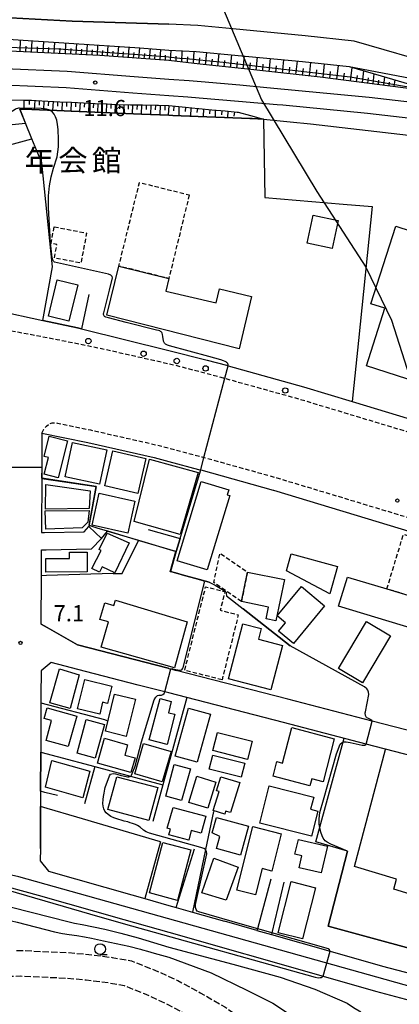
# Model space of a CAD drawing. Extents: x -22000 to -20000, y 96000 to 97500.
# Drawn here: x -20255 to -20167, y 96140 to 96369 of the extents above; entities that cross this region are included whole.
import ezdxf
from ezdxf.enums import TextEntityAlignment as Align

# ---------------------------------------------------------------- set-up
doc = ezdxf.new("R2010")
doc.units = 0
for name, pattern in [('210600', [2, 1.5, -0.5]), ('221300', [1.5, 1, -0.5]), ('300300', [1.5, 1, -0.5])]:
    doc.linetypes.add(name, pattern=pattern)
for name, color, linetype in [('1104000', 7, 'Continuous'), ('2101000', 7, 'Continuous'), ('2101001', 7, 'Continuous'), ('2106000', 3, '210600'), ('2213000', 7, '221300'), ('2238000', 3, 'Continuous'), ('2301000', 7, 'Continuous'), ('3001000', 4, 'Continuous'), ('3002000', 5, 'Continuous'), ('3003000', 7, '300300'), ('6101110', 6, 'Continuous'), ('6101120', 6, 'Continuous'), ('6101990', 6, 'Continuous'), ('6110000', 1, '611000'), ('6130000', 3, '613000'), ('6140000', 3, '614000'), ('6331000', 3, 'Continuous'), ('7101000', 2, 'Continuous'), ('7101001', 8, 'Continuous'), ('7102000', 6, 'Continuous'), ('7102001', 8, 'Continuous'), ('7311000', 1, 'Continuous'), ('7312000', 1, 'Continuous'), ('8131000', 7, 'Continuous')]:
    doc.layers.add(name, color=color, linetype=linetype)
doc.styles.add('PlotAnnotation', font='MS Gothic.ttf')
doc.linetypes.add('611000', pattern='A,1,[3,dmdr.shx,S=0.2,R=0,X=0,Y=0],1', length=2)
doc.linetypes.add('613000', pattern='A,1,-0.75,[1,dmdr.shx,S=0.15,R=0,X=0,Y=0],-0.75,1', length=3.5)
doc.linetypes.add('614000', pattern='A,1.5,[2,dmdr.shx,S=0.3,R=0,X=0,Y=-0.3],1.5', length=3)

# ---------------------------------------------------------------- blocks, each defined once
blk = doc.blocks.new('223800')
at = {"layer": '2238000'}
blk.add_circle((0, 0), 0.25, dxfattribs=at)
blk = doc.blocks.new('633100')
at = {"layer": '6331000'}
blk.add_lwpolyline([(0, -0.5), (0.67, -0.5)], dxfattribs=at)
blk.add_circle((0, 0), 0.5, dxfattribs=at)
blk = doc.blocks.new('731100')
at = {"layer": '7311000'}
blk.add_circle((0, 0), 0.15, dxfattribs=at)
blk = doc.blocks.new('731200')
at = {"layer": '7312000'}
blk.add_circle((0, 0), 0.15, dxfattribs=at)

msp = doc.modelspace()

# ---------------------------------------------------------------- linework, layer by layer
at = {"layer": '1104000', "flags": 128}
msp.add_lwpolyline([(-20209.57, 96374.84), (-20199.17, 96350), (-20186.33, 96328.68), (-20174.97, 96311.11), (-20169.06, 96298.83), (-20164.9, 96285.8), (-20162.46, 96276.79), (-20161.72, 96275.01), (-20157, 96273.6), (-20153.11, 96272.47), (-20138.27, 96268.17), (-20134.61, 96267.11), (-20130.62, 96265.94), (-20127.02, 96264.88), (-20131, 96240.11), (-20141.02, 96193.29), (-20150.37, 96148.63), (-20152.03, 96140.7), (-20255.45, 96169.75), (-20331, 96186.61), (-20342.73, 96187.8), (-20352.45, 96187.5), (-20410.15, 96179.15)], dxfattribs=at)
at = {"layer": '2101000', "flags": 128}
for points in [[(-20288.79, 96365.14), (-20276.82, 96364.6), (-20260.4, 96364.2), (-20227.41, 96362.06), (-20220.66, 96361.47)], [(-20220.66, 96361.47), (-20214.35, 96361.21), (-20202.11, 96360.05), (-20189.65, 96358.86), (-20178.87, 96357.66)], [(-20178.87, 96357.66), (-20158.13, 96353.74), (-20107.36, 96348.1), (-20078.99, 96345.04), (-20058.29, 96342.77), (-20035.69, 96341.08), (-20025.46, 96340.01), (-20008.74, 96339.3), (-20000, 96339.17)], [(-20220.66, 96291.78), (-20211.75, 96289.57), (-20207.25, 96288.38), (-20206.88, 96288.28), (-20189.43, 96283.4), (-20189.4, 96283.39), (-20178.15, 96279.99), (-20157, 96273.6), (-20153.11, 96272.47), (-20143.24, 96269.61), (-20138.27, 96268.17), (-20136.33, 96267.61), (-20134.61, 96267.11), (-20134.6, 96268.46), (-20134.27, 96308.62), (-20134.26, 96309.79), (-20134.1, 96330.08), (-20134.03, 96338.78)], [(-20311.43, 96307.21), (-20306.62, 96306.9), (-20292.33, 96305.6), (-20287.31, 96304.95), (-20274.57, 96303.29), (-20269.36, 96302.48), (-20267.48, 96302.19), (-20262.07, 96301.35), (-20260.54, 96301.11), (-20249.83, 96298.75), (-20241.83, 96297.05), (-20240.9, 96296.81), (-20220.66, 96291.78)], [(-20250.08, 96272.67), (-20250.11, 96264.64), (-20250.12, 96262.13), (-20250.16, 96250.7), (-20250.17, 96249.56), (-20249.45, 96249.58), (-20240.32, 96249.79), (-20239.2, 96250.98)], [(-20250.08, 96272.67), (-20239.43, 96270.45), (-20224.07, 96266.97), (-20220.66, 96266.07)], [(-20220.66, 96266.07), (-20213.8, 96264.25), (-20213.27, 96264.1), (-20196.43, 96259.41), (-20196.41, 96259.4), (-20164.24, 96249.67), (-20150.17, 96245.72), (-20135.26, 96241.53), (-20134.97, 96241.46), (-20133.54, 96241.11), (-20142.62, 96201.35), (-20142.81, 96200.51), (-20142.97, 96199.59), (-20143.24, 96198), (-20173.5, 96205.84), (-20193.07, 96210.91), (-20218.92, 96217.6)], [(-20220.66, 96218.06), (-20220.8, 96218.1), (-20241.82, 96223.54), (-20248.86, 96227.57), (-20250.25, 96228.37), (-20250.2, 96239.56), (-20250.18, 96245.56), (-20249.1, 96245.59), (-20238.56, 96245.83), (-20236.29, 96248.24)], [(-20220.66, 96212.37), (-20221.61, 96212.62), (-20227.77, 96214.22), (-20240.01, 96217.39), (-20247.97, 96219.45), (-20250.29, 96217.54), (-20250.31, 96211.72), (-20250.31, 96210.65), (-20250.31, 96210.07), (-20250.36, 96198.66)], [(-20220.66, 96218.06), (-20220.2, 96217.94), (-20218.92, 96217.6)], [(-20200.22, 96157.27), (-20196.89, 96156.32), (-20183.25, 96152.44), (-20171.12, 96148.98), (-20164.31, 96147.2), (-20155.91, 96145.14), (-20154.58, 96146.56), (-20153.5, 96148.67), (-20153.05, 96149.95), (-20152.83, 96150.57), (-20151.05, 96158.11), (-20148.99, 96166.85), (-20148.47, 96169.03), (-20144.28, 96189.46), (-20144.44, 96190.51), (-20144.93, 96191.61), (-20145.76, 96192.57), (-20146.88, 96193.26), (-20174.88, 96200.52), (-20194.11, 96205.5), (-20216.48, 96211.29), (-20220.66, 96212.37)], [(-20250.39, 96189.56), (-20250.4, 96186.05)], [(-20311.71, 96180.04), (-20309.53, 96179.61), (-20308.74, 96179.46), (-20303.22, 96178.37), (-20299.63, 96177.66), (-20297.28, 96177.16), (-20290.85, 96175.78), (-20290.27, 96175.65), (-20285.97, 96174.73), (-20285.02, 96174.53), (-20280.4, 96173.54), (-20280.21, 96173.5), (-20274.49, 96171.93), (-20271.67, 96171.15), (-20268.76, 96170.35), (-20263.69, 96168.95), (-20263.44, 96168.88), (-20261.18, 96168.27), (-20250.94, 96165.48), (-20231.08, 96159.82), (-20220.66, 96156.85)], [(-20250.44, 96176.29), (-20250.45, 96173.41), (-20248.59, 96171.05)], [(-20218.94, 96162.6), (-20215.2, 96161.54), (-20207.72, 96159.4)], [(-20220.66, 96156.85), (-20184.9, 96146.67), (-20172.76, 96143.21), (-20165.79, 96141.38), (-20163.14, 96140.74)]]:
    msp.add_lwpolyline(points, dxfattribs=at)
at = {"layer": '2101001', "flags": 128}
for points in [[(-20266, 96369.43), (-20243.08, 96368.24), (-20220.66, 96367.48)], [(-20000, 96343.17), (-20008.62, 96343.3), (-20025.17, 96344), (-20035.33, 96345.06), (-20057.92, 96346.75), (-20078.56, 96349.02), (-20106.92, 96352.08), (-20157.35, 96357.68), (-20177.7, 96363.57), (-20189.04, 96364.83), (-20205.8, 96366.42), (-20213.95, 96367.2), (-20220.66, 96367.48)], [(-20239.2, 96250.98), (-20236.29, 96248.24)], [(-20250.36, 96198.66), (-20250.39, 96189.56)], [(-20250.4, 96186.05), (-20250.43, 96178.71), (-20250.44, 96176.29)], [(-20248.59, 96171.05), (-20229.21, 96165.52), (-20226.21, 96164.67), (-20220.66, 96163.09)], [(-20220.66, 96163.09), (-20218.94, 96162.6)], [(-20200.22, 96157.27), (-20207.72, 96159.4)]]:
    msp.add_lwpolyline(points, dxfattribs=at)
at = {"layer": '2106000', "flags": 128}
for points in [[(-20255.94, 96152.63), (-20255.03, 96152.66), (-20249.97, 96152.41), (-20243.98, 96152.15), (-20239.19, 96151.72), (-20233.76, 96151.02), (-20229.31, 96150.23), (-20223.93, 96148.08), (-20220.66, 96146.6), (-20218.54, 96145.64), (-20213.37, 96142.85), (-20207.71, 96139.55), (-20196.29, 96132.03), (-20189.82, 96126.27), (-20184.52, 96121.79), (-20180.77, 96118.01), (-20176.54, 96113.11), (-20173.3, 96108.9), (-20169.51, 96103.62), (-20165.76, 96098.1), (-20163.69, 96094.42), (-20162.69, 96092.2)], [(-20206.22, 96045.47), (-20203.76, 96096.75), (-20203.05, 96111.73), (-20202.77, 96117.53), (-20202.23, 96128.76), (-20210.87, 96134.45), (-20216.31, 96137.61), (-20220.66, 96139.97), (-20221.21, 96140.26), (-20226.28, 96142.56), (-20230.97, 96144.43), (-20234.67, 96145.09), (-20239.84, 96145.75), (-20244.38, 96146.16), (-20250.25, 96146.42), (-20255.1, 96146.65), (-20268.06, 96146.32), (-20270.07, 96146.23), (-20272.53, 96146.13), (-20280, 96145.52), (-20285.26, 96144.68), (-20291.13, 96142.82), (-20296.9, 96140.82), (-20302.54, 96138.63), (-20308.2, 96136.89), (-20310.71, 96135.89), (-20311.68, 96135.51), (-20316.21, 96132.99), (-20320.79, 96128.72), (-20324.26, 96124.39), (-20326.65, 96119.23), (-20328.29, 96112.66), (-20328.4, 96111.98), (-20329.03, 96108.05), (-20329.48, 96105.29), (-20330.09, 96095.51), (-20330.24, 96088.6), (-20331.25, 96067.6), (-20331.26, 96067.19), (-20331.52, 96059.61), (-20331.31, 96053.57)]]:
    msp.add_lwpolyline(points, dxfattribs=at)
at = {"layer": '2213000', "flags": 128}
for points in [[(-20402.41, 96304.87), (-20402.04, 96303.92), (-20401.6, 96303.25), (-20401, 96302.75), (-20400.29, 96302.49), (-20399.41, 96302.3), (-20398.66, 96302.27), (-20397.96, 96302.24), (-20383.32, 96303.52), (-20374.57, 96304.13), (-20365.3, 96304.53), (-20355.2, 96304.68), (-20344.97, 96304.66), (-20335.73, 96304.36), (-20331.17, 96304.11), (-20326.88, 96303.87), (-20315.87, 96303.19), (-20306.37, 96302.55), (-20298.41, 96301.9), (-20293.43, 96301.43), (-20285.78, 96300.48), (-20274.97, 96299.04), (-20269.89, 96298.32), (-20268.12, 96298.07), (-20264.14, 96297.5), (-20255.33, 96296.05), (-20246.54, 96294.4), (-20234.76, 96291.95), (-20220.66, 96288.75), (-20218.82, 96288.33), (-20208.03, 96285.48), (-20207.65, 96285.37), (-20190.27, 96280.52), (-20190.24, 96280.51), (-20157.87, 96270.73), (-20154.3, 96269.69), (-20144.08, 96266.73), (-20138.43, 96265.1), (-20137.35, 96264.89), (-20136.29, 96265.05), (-20135.42, 96265.59), (-20134.95, 96266.11), (-20134.61, 96267.11)], [(-20250.08, 96272.67), (-20249.64, 96273.53), (-20249.04, 96274.25), (-20248.36, 96274.81), (-20247.68, 96275.01), (-20246.92, 96275.04), (-20246.43, 96274.97), (-20238.8, 96273.38), (-20223.35, 96269.88), (-20220.66, 96269.17), (-20213.02, 96267.15), (-20212.51, 96267.01), (-20195.58, 96262.28), (-20163.37, 96252.54), (-20149.33, 96248.6), (-20135.7, 96244.77), (-20134.38, 96244.16), (-20133.78, 96243.18), (-20133.57, 96242.08), (-20133.54, 96241.11)]]:
    msp.add_lwpolyline(points, dxfattribs=at)
at = {"layer": '2301000', "flags": 128}
for points in [[(-20417.74, 96349.55), (-20407.22, 96351), (-20395.25, 96352.27), (-20383.2, 96353.55), (-20377.83, 96354.05), (-20368.98, 96354.87), (-20359.87, 96355.61), (-20349.52, 96356.41), (-20337.25, 96357.18), (-20326.38, 96357.42), (-20313.86, 96357.67), (-20304.29, 96357.97), (-20294.62, 96357.86), (-20285.17, 96357.74), (-20272.32, 96357.37), (-20258.7, 96357.21), (-20244.19, 96356.6), (-20228.69, 96355.35), (-20220.66, 96354.79)], [(-20416.32, 96345.9), (-20406.76, 96347.22), (-20394.85, 96348.5), (-20382.82, 96349.77), (-20377.63, 96350.25), (-20368.65, 96351.08), (-20359.56, 96351.83), (-20349.26, 96352.62), (-20337.09, 96353.38), (-20326.3, 96353.62), (-20313.77, 96353.87), (-20304.25, 96354.17), (-20294.67, 96354.06), (-20285.25, 96353.94), (-20272.4, 96353.57), (-20258.8, 96353.41), (-20244.43, 96352.81), (-20228.98, 96351.56), (-20220.66, 96350.98)], [(-20220.66, 96354.79), (-20215.93, 96354.45), (-20213.14, 96354.21), (-20204.18, 96353.45), (-20197.94, 96352.85), (-20174.2, 96350.59), (-20135.35, 96346.09), (-20123.88, 96344.84), (-20107.16, 96343.01), (-20105.21, 96342.81), (-20082.27, 96340.36), (-20060.32, 96338.24), (-20043.26, 96337.14), (-20026.64, 96335.96), (-20014.73, 96335.37), (-20000, 96335)], [(-20220.66, 96350.98), (-20216.22, 96350.66), (-20213.6, 96350.44), (-20204.5, 96349.66), (-20195.54, 96348.89), (-20194.21, 96348.78), (-20174.59, 96346.91), (-20135.76, 96342.41), (-20124.29, 96341.16), (-20107.55, 96339.33), (-20105.14, 96339.08), (-20082.65, 96336.67), (-20060.61, 96334.55), (-20043.51, 96333.45), (-20026.86, 96332.27), (-20014.87, 96331.67), (-20000, 96331.3)]]:
    msp.add_lwpolyline(points, dxfattribs=at)
at = {"layer": '3001000', "flags": 128}
for points in [[(-20181.39, 96321.97), (-20182.77, 96315.45), (-20188.56, 96316.69), (-20187.17, 96323.2), (-20181.39, 96321.97)], [(-20220.66, 96308.52), (-20221.37, 96305.59), (-20209.65, 96302.87), (-20208.89, 96306.1), (-20201.51, 96304.36), (-20204.37, 96292.24), (-20235.02, 96299.98), (-20232.22, 96311.39), (-20220.66, 96308.52)], [(-20241.78, 96307.06), (-20243.81, 96298.61), (-20248.59, 96299.76), (-20246.56, 96308.21), (-20241.78, 96307.06)], [(-20213.89, 96263.52), (-20218.03, 96249.1), (-20228.67, 96252.18), (-20225.15, 96266.6), (-20213.89, 96263.52)], [(-20218.69, 96243.04), (-20213.14, 96261.43), (-20206.78, 96259.51), (-20207.13, 96258.36), (-20206.54, 96258.18), (-20211.74, 96240.94), (-20218.69, 96243.04)], [(-20239.1, 96255.18), (-20249.28, 96255.04), (-20249.15, 96260.76), (-20238.88, 96259.26), (-20239.1, 96255.18)], [(-20238.44, 96251.32), (-20236.81, 96258.71), (-20228.53, 96256.88), (-20230.18, 96249.43), (-20238.44, 96251.32)], [(-20240.78, 96250.65), (-20249.15, 96250.38), (-20249.33, 96254.64), (-20239.1, 96254.69), (-20239.46, 96251.99), (-20240.78, 96250.65)], [(-20229.83, 96247.21), (-20233.21, 96240.25), (-20236.1, 96241.66), (-20236.7, 96240.41), (-20238.47, 96241.28), (-20236.31, 96245.39), (-20236.77, 96245.64), (-20234.95, 96249.48), (-20229.83, 96247.21)], [(-20239.62, 96245.02), (-20239.6, 96240.49), (-20249.16, 96240.43), (-20249.17, 96243.55), (-20243.65, 96243.58), (-20243.66, 96245), (-20239.62, 96245.02)], [(-20192.32, 96244.66), (-20181.55, 96241.7), (-20183.3, 96235.34), (-20193.4, 96240.74), (-20192.32, 96244.66)], [(-20202.42, 96240.42), (-20193.85, 96238.66), (-20195.82, 96229.1), (-20198.11, 96229.57), (-20197.55, 96232.29), (-20203.83, 96233.59), (-20202.42, 96240.42)], [(-20179.26, 96239.27), (-20170.1, 96236.5), (-20142.51, 96228.17), (-20144.56, 96221.4), (-20163.69, 96227.17), (-20181.31, 96232.5), (-20179.26, 96239.27)], [(-20184.53, 96232.6), (-20191.75, 96223.86), (-20195.21, 96226.71), (-20193.61, 96228.65), (-20195.53, 96230.23), (-20189.91, 96237.04), (-20184.53, 96232.6)], [(-20216.37, 96228.9), (-20219.37, 96218.17), (-20236.38, 96223.03), (-20234.67, 96228.87), (-20236.63, 96229.44), (-20235.5, 96233.3), (-20233.4, 96232.69), (-20233.04, 96233.93), (-20216.37, 96228.9)], [(-20199.24, 96227.32), (-20199.88, 96224.89), (-20194.28, 96223.42), (-20197.01, 96213.09), (-20206.83, 96215.66), (-20203.47, 96228.42), (-20199.24, 96227.32)], [(-20169.28, 96225.64), (-20175.75, 96214.75), (-20181.33, 96218.07), (-20174.86, 96228.96), (-20169.28, 96225.64)], [(-20241.82, 96208.68), (-20240.16, 96215.5), (-20233.85, 96213.95), (-20234.84, 96209.93), (-20236.02, 96210.22), (-20236.66, 96207.43), (-20241.82, 96208.68)], [(-20233.22, 96212.11), (-20228.38, 96210.91), (-20230.51, 96202.29), (-20235.35, 96203.49), (-20233.22, 96212.11)], [(-20220.09, 96210.38), (-20220.74, 96207.78), (-20219.26, 96207.44), (-20221.02, 96200.4), (-20225.19, 96201.51), (-20222.65, 96211.11), (-20220.09, 96210.38)], [(-20242.01, 96206.96), (-20244.03, 96199.97), (-20249.13, 96201.33), (-20247.89, 96205.96), (-20249.58, 96206.47), (-20248.9, 96208.96), (-20242.01, 96206.96)], [(-20219.21, 96197.73), (-20216.12, 96208.85), (-20211.03, 96207.44), (-20214.12, 96196.31), (-20219.21, 96197.73)], [(-20235.59, 96205.08), (-20237.72, 96197.27), (-20241.94, 96198.43), (-20239.8, 96206.23), (-20235.59, 96205.08)], [(-20192.14, 96204.34), (-20182.29, 96201.76), (-20184.91, 96191.77), (-20187.51, 96192.45), (-20187.94, 96190.82), (-20196.49, 96193.06), (-20195.6, 96196.45), (-20194.3, 96196.11), (-20192.14, 96204.34)], [(-20209.38, 96203.19), (-20201.35, 96201.16), (-20202.42, 96196.96), (-20210.44, 96198.99), (-20209.38, 96203.19)], [(-20229.45, 96193.89), (-20237.17, 96196.08), (-20235.56, 96201.85), (-20230.22, 96200.35), (-20230.89, 96197.97), (-20228.47, 96197.29), (-20229.45, 96193.89)], [(-20220.15, 96198.8), (-20222.19, 96191.78), (-20228.57, 96193.64), (-20226.52, 96200.66), (-20220.15, 96198.8)], [(-20210.48, 96197.93), (-20203.07, 96196.1), (-20203.88, 96192.85), (-20211.28, 96194.68), (-20210.48, 96197.93)], [(-20247.75, 96196.71), (-20239.01, 96194.27), (-20240.57, 96188.02), (-20249.25, 96190.52), (-20247.75, 96196.71)], [(-20221.39, 96188.47), (-20219.39, 96195.8), (-20215.66, 96194.75), (-20217.7, 96187.44), (-20221.39, 96188.47)], [(-20232.75, 96192.91), (-20223.18, 96190.47), (-20225.3, 96182.81), (-20234.77, 96185.33), (-20232.75, 96192.91)], [(-20216.02, 96187), (-20214.15, 96193.07), (-20209.73, 96191.7), (-20211.6, 96185.63), (-20216.02, 96187)], [(-20204.21, 96191.61), (-20206.33, 96184.63), (-20207.49, 96184.98), (-20207.7, 96184.29), (-20210.36, 96185.09), (-20209.02, 96189.5), (-20209.61, 96189.68), (-20208.62, 96192.95), (-20204.21, 96191.61)], [(-20187.62, 96179.14), (-20199.56, 96182.16), (-20197.37, 96190.82), (-20187.07, 96188.21), (-20187.78, 96185.4), (-20186.15, 96184.98), (-20187.62, 96179.14)], [(-20219.67, 96185.8), (-20212.11, 96183.76), (-20213.18, 96179.82), (-20215.45, 96180.44), (-20216.04, 96178.23), (-20220.66, 96179.48), (-20220.28, 96180.79), (-20221.05, 96181.03), (-20219.67, 96185.8)], [(-20204.01, 96174.78), (-20209.58, 96176.3), (-20208.81, 96179.1), (-20210.6, 96179.96), (-20209.63, 96183.5), (-20202.18, 96181.46), (-20204.01, 96174.78)], [(-20204.87, 96166.63), (-20201.19, 96181.37), (-20194.58, 96179.72), (-20196.74, 96171.06), (-20199.04, 96171.63), (-20200.55, 96165.55), (-20204.87, 96166.63)], [(-20215.55, 96175.96), (-20218.68, 96164.25), (-20225.15, 96165.98), (-20222.01, 96177.69), (-20215.55, 96175.96)], [(-20185.32, 96170.64), (-20190.45, 96171.84), (-20189.8, 96174.57), (-20191.41, 96174.95), (-20190.61, 96178.38), (-20183.87, 96176.8), (-20185.32, 96170.64)], [(-20212.98, 96166.04), (-20210.19, 96174.04), (-20204.55, 96171.95), (-20207.39, 96164.31), (-20212.98, 96166.04)], [(-20186.68, 96167.2), (-20189.68, 96155.3), (-20195.33, 96156.72), (-20192.33, 96168.63), (-20186.68, 96167.2)]]:
    msp.add_lwpolyline(points, close=True, dxfattribs=at)
at = {"layer": '3002000', "flags": 128}
for points in [[(-20143.95, 96278.28), (-20174.83, 96288.25), (-20170.55, 96301.63), (-20173.8, 96302.67), (-20168.05, 96320.65), (-20157.39, 96317.18), (-20142.79, 96312.58), (-20144.88, 96305.14), (-20139.56, 96303.61), (-20136.16, 96302.63), (-20143.95, 96278.28)], [(-20244.18, 96270.84), (-20246.33, 96262.29), (-20249.55, 96263.1), (-20248.57, 96266.97), (-20249.58, 96267.23), (-20248.41, 96271.91), (-20244.18, 96270.84)], [(-20243.01, 96270.46), (-20235.01, 96268.74), (-20236.72, 96260.81), (-20244.71, 96262.53), (-20243.01, 96270.46)], [(-20235.48, 96260.43), (-20233.61, 96268.52), (-20225.98, 96266.75), (-20227.85, 96258.67), (-20235.48, 96260.43)], [(-20246.03, 96218), (-20241.43, 96216.56), (-20243.51, 96208.78), (-20248.21, 96210.12), (-20246.03, 96218)]]:
    msp.add_lwpolyline(points, close=True, dxfattribs=at)
at = {"layer": '3003000', "flags": 128}
for points in [[(-20215.93, 96327.92), (-20220.66, 96308.52), (-20232.22, 96311.39), (-20227.47, 96330.81), (-20215.93, 96327.92)], [(-20247.23, 96320.51), (-20239.72, 96319.06), (-20241.06, 96312.1), (-20247.2, 96313.28), (-20246.59, 96316.41), (-20247.97, 96316.67), (-20247.23, 96320.51)], [(-20170.1, 96236.5), (-20166.27, 96249.18), (-20157.51, 96246.53), (-20138.69, 96240.85), (-20142.51, 96228.17), (-20170.1, 96236.5)], [(-20203.83, 96233.59), (-20210.22, 96237.98), (-20208.81, 96244.81), (-20202.42, 96240.42), (-20203.83, 96233.59)], [(-20208.32, 96215.44), (-20216.99, 96217.61), (-20212.12, 96237.01), (-20207.65, 96235.89), (-20208.74, 96231.55), (-20204.55, 96230.5), (-20208.32, 96215.44)]]:
    msp.add_lwpolyline(points, close=True, dxfattribs=at)
at = {"layer": '6101110', "flags": 128}
for points in [[(-20220.66, 96359.06), (-20236.62, 96360.27), (-20260.85, 96361.43), (-20277.06, 96362.02), (-20283.5, 96362.17), (-20285.25, 96362.54), (-20285.78, 96362.84), (-20287.02, 96363.55), (-20288.79, 96365.14)], [(-20158.52, 96351.77), (-20185.61, 96355.23), (-20200.25, 96356.84), (-20201.63, 96356.99), (-20212.66, 96358.17), (-20214.76, 96358.39), (-20220.66, 96359.06)], [(-20257.29, 96349.97), (-20254.19, 96349.89), (-20252.49, 96349.85), (-20251.44, 96349.8), (-20248.69, 96349.66), (-20245.95, 96349.53), (-20243.2, 96349.4), (-20240.46, 96349.27), (-20237.72, 96349.13), (-20234.98, 96349), (-20232.81, 96348.9), (-20229.51, 96348.83), (-20226.8, 96348.78), (-20223.44, 96348.72), (-20223.03, 96348.7), (-20220.66, 96348.63)], [(-20220.66, 96348.63), (-20219.85, 96348.55), (-20216.78, 96348.26), (-20213.89, 96347.99), (-20213.71, 96347.97), (-20210.67, 96347.68), (-20207.63, 96347.39), (-20204.82, 96347.12), (-20204.62, 96347.07), (-20201.71, 96346.3), (-20198.69, 96345.5)]]:
    msp.add_lwpolyline(points, dxfattribs=at)
at = {"layer": '6101120', "flags": 128}
for points in [[(-20288.79, 96365.14), (-20276.82, 96364.6), (-20260.4, 96364.2), (-20227.41, 96362.06), (-20220.66, 96361.47)], [(-20220.66, 96361.47), (-20214.35, 96361.21), (-20202.11, 96360.05), (-20189.65, 96358.86), (-20178.87, 96357.66), (-20171.4, 96355.5), (-20158.8, 96351.85), (-20158.52, 96351.77)], [(-20220.66, 96346.4), (-20227.01, 96346.66), (-20232.45, 96346.88), (-20237.82, 96347.1), (-20243.3, 96347.33), (-20248.23, 96347.53), (-20248.79, 96347.55), (-20254.24, 96347.77), (-20255.19, 96347.81), (-20253.85, 96344.46), (-20256.97, 96344.13)], [(-20198.69, 96345.5), (-20201.3, 96345.61), (-20201.88, 96345.63), (-20207.78, 96345.87), (-20213.89, 96346.12), (-20219.75, 96346.36), (-20220.66, 96346.4)]]:
    msp.add_lwpolyline(points, dxfattribs=at)
at = {"layer": '6101990', "flags": 128}
for points in [[(-20255.16, 96361.16), (-20255.01, 96363.85)], [(-20253.81, 96361.09), (-20253.74, 96362.43)], [(-20252.47, 96361.03), (-20252.32, 96363.68)], [(-20251.14, 96360.97), (-20251.07, 96362.28)], [(-20249.82, 96360.9), (-20249.67, 96363.5)], [(-20248.52, 96360.84), (-20248.44, 96362.13)], [(-20247.21, 96360.78), (-20247.07, 96363.34)], [(-20245.93, 96360.72), (-20245.86, 96361.98)], [(-20244.65, 96360.65), (-20244.51, 96363.17)], [(-20243.4, 96360.59), (-20243.33, 96361.84)], [(-20242.14, 96360.53), (-20242, 96363.01)], [(-20239.67, 96360.42), (-20239.53, 96362.85)], [(-20237.23, 96360.3), (-20237.1, 96362.69)], [(-20234.85, 96360.14), (-20234.71, 96362.53)], [(-20232.45, 96359.95), (-20232.28, 96362.38)], [(-20230.03, 96359.77), (-20229.85, 96362.22)], [(-20227.58, 96359.58), (-20227.38, 96362.06)], [(-20225.11, 96359.4), (-20224.91, 96361.84)], [(-20240.9, 96360.47), (-20240.83, 96361.7)], [(-20238.45, 96360.36), (-20238.38, 96361.56)], [(-20236.04, 96360.23), (-20235.97, 96361.42)], [(-20233.65, 96360.04), (-20233.56, 96361.25)], [(-20231.24, 96359.86), (-20231.16, 96361.08)], [(-20228.81, 96359.68), (-20228.71, 96360.91)], [(-20226.35, 96359.49), (-20226.25, 96360.72)], [(-20223.89, 96359.3), (-20223.79, 96360.52)], [(-20222.66, 96359.21), (-20222.48, 96361.63)], [(-20221.46, 96359.12), (-20221.45, 96360.33)], [(-20220.23, 96361.45), (-20220.38, 96359.03)], [(-20218.95, 96358.87), (-20218.93, 96360.13)], [(-20217.65, 96358.72), (-20217.6, 96361.34)], [(-20216.31, 96358.57), (-20216.27, 96359.93)], [(-20214.92, 96358.41), (-20214.81, 96361.23)], [(-20213.59, 96358.27), (-20213.44, 96359.69)], [(-20212.17, 96358.12), (-20211.86, 96360.97)], [(-20209.28, 96357.81), (-20208.97, 96360.7)], [(-20206.36, 96357.5), (-20206.05, 96360.42)], [(-20203.41, 96357.18), (-20203.1, 96360.14)], [(-20200.41, 96356.85), (-20200.12, 96359.86)], [(-20197.38, 96356.52), (-20197.08, 96359.57)], [(-20210.73, 96357.96), (-20210.57, 96359.4)], [(-20207.83, 96357.65), (-20207.67, 96359.11)], [(-20204.89, 96357.34), (-20204.74, 96358.81)], [(-20201.91, 96357.02), (-20201.76, 96358.51)], [(-20198.9, 96356.69), (-20198.75, 96358.2)], [(-20195.85, 96356.35), (-20195.7, 96357.89)], [(-20194.31, 96356.18), (-20193.99, 96359.27)], [(-20192.76, 96356.01), (-20192.6, 96357.57)], [(-20191.2, 96355.84), (-20190.86, 96358.97)], [(-20189.63, 96355.67), (-20189.46, 96357.24)], [(-20188.06, 96355.5), (-20187.71, 96358.64)], [(-20184.91, 96355.14), (-20184.55, 96358.29)], [(-20181.73, 96354.73), (-20181.35, 96357.94)], [(-20178.57, 96354.33), (-20178.17, 96357.46)], [(-20186.48, 96355.32), (-20186.31, 96356.9)], [(-20183.33, 96354.94), (-20183.14, 96356.53)], [(-20180.13, 96354.53), (-20179.92, 96356.14)], [(-20177.13, 96354.15), (-20176.94, 96355.6)], [(-20175.79, 96353.97), (-20175.44, 96356.67)], [(-20174.54, 96353.82), (-20174.38, 96355.07)], [(-20173.31, 96353.66), (-20173.02, 96355.97)], [(-20170.85, 96353.34), (-20170.6, 96355.27)], [(-20172.08, 96353.5), (-20171.94, 96354.56)], [(-20169.61, 96353.19), (-20169.5, 96354.05)], [(-20168.38, 96353.03), (-20168.18, 96354.57)], [(-20254.29, 96349.89), (-20254.28, 96347.77)], [(-20253.02, 96349.86), (-20253.04, 96348.87)], [(-20251.76, 96349.82), (-20251.85, 96347.67)], [(-20250.68, 96349.76), (-20250.73, 96348.7)], [(-20249.61, 96349.71), (-20249.71, 96347.59)], [(-20248.55, 96349.65), (-20248.6, 96348.6)], [(-20247.49, 96349.6), (-20247.59, 96347.5)], [(-20246.44, 96349.55), (-20246.49, 96348.51)], [(-20245.39, 96349.5), (-20245.48, 96347.42)], [(-20244.35, 96349.45), (-20244.4, 96348.42)], [(-20243.31, 96349.41), (-20243.4, 96347.33)], [(-20242.27, 96349.36), (-20242.32, 96348.32)], [(-20241.24, 96349.31), (-20241.33, 96347.25)], [(-20240.21, 96349.26), (-20240.26, 96348.23)], [(-20239.18, 96349.2), (-20239.27, 96347.16)], [(-20238.16, 96349.15), (-20238.2, 96348.14)], [(-20237.13, 96349.1), (-20237.23, 96347.08)], [(-20236.12, 96349.05), (-20236.17, 96348.04)], [(-20235.11, 96349.01), (-20235.2, 96346.99)], [(-20234.1, 96348.96), (-20234.14, 96347.96)], [(-20233.1, 96348.91), (-20233.17, 96346.91)], [(-20232.09, 96348.88), (-20232.12, 96347.88)], [(-20231.09, 96348.86), (-20231.15, 96346.83)], [(-20230.07, 96348.84), (-20230.1, 96347.81)], [(-20229.05, 96348.82), (-20229.12, 96346.75)], [(-20228.02, 96348.8), (-20228.05, 96347.75)], [(-20226.98, 96348.78), (-20227.04, 96346.66)], [(-20225.92, 96348.76), (-20225.95, 96347.69)], [(-20224.85, 96348.75), (-20224.92, 96346.57)], [(-20223.77, 96348.73), (-20223.81, 96347.63)], [(-20222.68, 96348.69), (-20222.76, 96346.49)], [(-20221.58, 96348.66), (-20221.62, 96347.55)], [(-20220.66, 96348.63), (-20220.84, 96346.41)], [(-20219.51, 96348.52), (-20219.55, 96347.41)], [(-20218.3, 96348.4), (-20218.37, 96346.3)], [(-20216.78, 96348.26), (-20216.87, 96347.25)], [(-20215.56, 96348.14), (-20215.63, 96346.19)], [(-20214.04, 96348), (-20214.13, 96346.99)], [(-20212.64, 96347.87), (-20212.71, 96346.07)], [(-20211.13, 96347.73), (-20211.22, 96346.72)], [(-20209.88, 96347.6), (-20209.94, 96345.96)], [(-20208.36, 96347.46), (-20208.45, 96346.45)], [(-20206.99, 96347.33), (-20207.04, 96345.84)], [(-20205.47, 96347.19), (-20205.56, 96346.18)]]:
    msp.add_lwpolyline(points, dxfattribs=at)
at = {"layer": '6110000', "flags": 128}
for points in [[(-20250.08, 96272.67), (-20250.11, 96264.64), (-20250.12, 96262.13)], [(-20250.12, 96262.13), (-20237.52, 96260.25)], [(-20237.52, 96260.25), (-20239.2, 96250.98)], [(-20236.29, 96248.24), (-20234.85, 96249.9), (-20234.81, 96249.94), (-20227.67, 96247.82), (-20218.93, 96245.21)], [(-20225.43, 96250.32), (-20218.05, 96248.24), (-20218.93, 96245.21), (-20220.28, 96240.53), (-20219.12, 96240.22), (-20217, 96239.64), (-20214.42, 96238.94), (-20211.28, 96238.08)], [(-20207.31, 96234.94), (-20203.41, 96231.86), (-20192.55, 96223.29)], [(-20250.25, 96228.37), (-20248.86, 96227.57), (-20241.82, 96223.54), (-20220.8, 96218.1), (-20220.66, 96218.06), (-20220.2, 96217.94), (-20218.92, 96217.6)], [(-20179.23, 96175.69), (-20183.71, 96158.27), (-20154.49, 96150.34), (-20153.05, 96149.95)]]:
    msp.add_lwpolyline(points, dxfattribs=at)
at = {"layer": '6130000', "flags": 128}
for points in [[(-20000, 96343.17), (-20008.62, 96343.3), (-20025.17, 96344), (-20035.33, 96345.06), (-20057.92, 96346.75), (-20078.56, 96349.02), (-20106.92, 96352.08), (-20157.35, 96357.68), (-20177.7, 96363.57), (-20189.04, 96364.83), (-20205.8, 96366.42), (-20213.95, 96367.2), (-20220.66, 96367.48), (-20243.08, 96368.24), (-20266, 96369.43)], [(-20198.69, 96345.5), (-20192.52, 96344.86), (-20187.82, 96344.37), (-20153.77, 96340.47), (-20141.85, 96339.11), (-20134.03, 96338.78)], [(-20258.38, 96339.26), (-20252.39, 96340.95)], [(-20233.56, 96240.1), (-20231.44, 96240.08), (-20227.7, 96247.77), (-20227.67, 96247.82)], [(-20233.56, 96240.1), (-20249.02, 96239.59), (-20250.2, 96239.56)], [(-20216.48, 96211.29), (-20220.66, 96196.09), (-20222.04, 96191.08), (-20224.38, 96182.56)], [(-20250.31, 96210.07), (-20235.61, 96206.2), (-20235.06, 96205.98)], [(-20179.23, 96175.69), (-20186.58, 96177.87), (-20180.03, 96201.85)], [(-20250.39, 96189.56), (-20250.36, 96198.66)], [(-20250.36, 96198.66), (-20246.57, 96197.64), (-20237.78, 96195.29), (-20240.24, 96186.64)], [(-20156.82, 96166.55), (-20157.69, 96163.54), (-20168.51, 96166.88), (-20167.89, 96169.19), (-20177.65, 96172.13), (-20170.42, 96199.26)], [(-20237.78, 96195.29), (-20229.51, 96193.08), (-20222.04, 96191.08)], [(-20246.48, 96188.58), (-20249.39, 96189.31), (-20250.39, 96189.56)], [(-20250.44, 96176.29), (-20250.43, 96178.71), (-20250.4, 96186.05)], [(-20222.61, 96177.82), (-20241.97, 96183.55), (-20248.86, 96185.59), (-20250.4, 96186.05)], [(-20210.32, 96184.86), (-20212.16, 96176.08), (-20215.2, 96161.54)], [(-20222.61, 96177.82), (-20226.21, 96164.67)], [(-20248.59, 96171.05), (-20229.21, 96165.52), (-20226.21, 96164.67), (-20220.66, 96163.09), (-20218.94, 96162.6), (-20214.7, 96176.25)], [(-20197.03, 96169.17), (-20200.11, 96157.67), (-20200.22, 96157.27)], [(-20194.02, 96168.46), (-20196.79, 96156.74), (-20196.89, 96156.32)], [(-20200.22, 96157.27), (-20207.72, 96159.4)]]:
    msp.add_lwpolyline(points, dxfattribs=at)
at = {"layer": '6140000', "flags": 128}
for points in [[(-20249.83, 96298.75), (-20247.62, 96311.2), (-20250.12, 96335.37), (-20252.39, 96340.95), (-20255.19, 96347.81), (-20254.24, 96347.77), (-20248.79, 96347.55), (-20248.23, 96347.53), (-20243.3, 96347.33), (-20237.82, 96347.1), (-20232.45, 96346.88), (-20227.01, 96346.66), (-20220.66, 96346.4), (-20219.75, 96346.36), (-20213.89, 96346.12), (-20207.78, 96345.87), (-20201.88, 96345.63), (-20201.3, 96345.61), (-20198.69, 96345.5)], [(-20198.69, 96345.5), (-20198.4, 96327.34), (-20180.21, 96325.77), (-20173.49, 96325.19), (-20176.69, 96294.16), (-20178.15, 96279.99)], [(-20239.22, 96304.79), (-20240.9, 96296.81)], [(-20240.9, 96296.81), (-20241.83, 96297.05), (-20249.83, 96298.75)]]:
    msp.add_lwpolyline(points, dxfattribs=at)
at = {"layer": '7101000', "flags": 128}
for points in [[(-20206.88, 96288.28), (-20206.89, 96288.41), (-20206.91, 96288.53), (-20206.96, 96288.66), (-20207.01, 96288.77), (-20207.06, 96288.85), (-20207.13, 96288.95), (-20207.25, 96289.06), (-20207.4, 96289.17), (-20207.63, 96289.29), (-20208, 96289.45), (-20208.6, 96289.65), (-20211.35, 96290.42), (-20220.52, 96292.92), (-20220.96, 96293.07), (-20221.14, 96293.15), (-20221.41, 96293.3), (-20221.56, 96293.42), (-20221.66, 96293.54), (-20221.75, 96293.67), (-20221.82, 96293.81), (-20221.87, 96293.96), (-20221.91, 96294.17), (-20221.99, 96294.55), (-20222.05, 96295.05), (-20222.12, 96295.54), (-20222.2, 96295.81), (-20222.3, 96296.01), (-20222.4, 96296.13), (-20222.57, 96296.26), (-20222.75, 96296.35), (-20223.05, 96296.45), (-20223.5, 96296.57), (-20230.52, 96298.33), (-20234.66, 96299.39), (-20235.26, 96299.55), (-20235.42, 96299.62), (-20235.58, 96299.74), (-20235.68, 96299.85), (-20235.74, 96299.99), (-20235.77, 96300.19), (-20235.77, 96300.39), (-20235.74, 96300.56), (-20234.43, 96305.78), (-20233.73, 96308.66), (-20233.81, 96308.98), (-20234.09, 96309.26), (-20234.61, 96309.53), (-20247.19, 96312.34), (-20247.42, 96312.53), (-20247.57, 96312.81), (-20247.68, 96313.29), (-20248.07, 96316.76), (-20248.54, 96324.91), (-20248.53, 96327.67), (-20248.32, 96330.02), (-20247.91, 96332.07), (-20247.39, 96334.1), (-20246.56, 96336.75), (-20246.27, 96339.08), (-20246.25, 96340.8), (-20246.33, 96343.08), (-20246.46, 96344.28), (-20246.65, 96345.27), (-20246.9, 96346.02), (-20247.26, 96346.66), (-20247.62, 96347.1), (-20247.99, 96347.4), (-20248.23, 96347.53)], [(-20218.05, 96248.24), (-20217.47, 96250.05), (-20213.27, 96264.1)], [(-20211.28, 96238.08), (-20209.89, 96237.37), (-20207.59, 96235.98), (-20207.46, 96235.83), (-20207.38, 96235.68), (-20207.35, 96235.5), (-20207.31, 96234.94)], [(-20203.41, 96231.86), (-20203.4, 96231.89)], [(-20173.5, 96205.84), (-20173.51, 96205.9), (-20173.53, 96205.95), (-20173.58, 96206.02), (-20173.64, 96206.07), (-20173.75, 96206.14), (-20174.56, 96206.51), (-20174.75, 96206.63), (-20174.84, 96206.72), (-20174.93, 96206.84), (-20175.01, 96206.97), (-20175.06, 96207.12), (-20175.1, 96207.28), (-20175.11, 96207.46), (-20175.11, 96207.74), (-20175.08, 96208.02), (-20174.3, 96212.01), (-20174.33, 96212.52), (-20174.54, 96213.01), (-20174.78, 96213.35), (-20175.27, 96213.83), (-20192.55, 96223.29)], [(-20185.63, 96184.67), (-20184.81, 96187.57), (-20181.8, 96198.24), (-20180.9, 96200.51), (-20180.46, 96200.92), (-20180.08, 96201.04), (-20179.56, 96201.05), (-20179.07, 96200.94), (-20178.58, 96200.85), (-20175.85, 96200.25), (-20175.47, 96200.23), (-20175.29, 96200.25), (-20175.15, 96200.3), (-20175.03, 96200.36), (-20174.93, 96200.44), (-20174.88, 96200.52)], [(-20179.23, 96175.69), (-20183.07, 96177.3), (-20183.95, 96177.79), (-20184.38, 96178.07), (-20184.85, 96178.72), (-20185.1, 96179.25), (-20185.39, 96180.08), (-20185.78, 96181.91), (-20185.81, 96183.15), (-20185.63, 96184.67)], [(-20274.27, 96168.94), (-20273.72, 96168.68), (-20272.9, 96168.31), (-20271.54, 96167.59), (-20271.21, 96167.4), (-20266.02, 96164.93), (-20243.8, 96159.28), (-20242.52, 96158.99), (-20240.72, 96158.7), (-20235.5, 96157.61), (-20231.82, 96156.64), (-20227.77, 96155.55), (-20220.66, 96153.41)], [(-20220.66, 96153.41), (-20205.82, 96149.44), (-20194.82, 96146.44), (-20186.81, 96143.68), (-20179.31, 96140.43), (-20177.81, 96139.43), (-20176.16, 96138.44)]]:
    msp.add_lwpolyline(points, dxfattribs=at)
at = {"layer": '7101001', "flags": 128}
for points in [[(-20285.78, 96362.84), (-20282.3, 96362.92), (-20246.19, 96361.76), (-20221.45, 96360.05), (-20217.42, 96359.52)], [(-20000, 96337.22), (-20008.79, 96337.35), (-20024.7, 96338.03), (-20025.61, 96338.07), (-20026.27, 96338.14), (-20035.87, 96339.13), (-20058.47, 96340.83), (-20079.2, 96343.1), (-20104.97, 96345.89), (-20107.56, 96346.17), (-20108.58, 96346.28), (-20118.76, 96347.41), (-20158.8, 96351.85), (-20178.61, 96355.2), (-20208.03, 96358.6), (-20217.42, 96359.52)], [(-20248.23, 96347.53), (-20248.47, 96347.65), (-20249, 96347.83), (-20249.48, 96347.9), (-20250.23, 96347.93), (-20255.3, 96348.01), (-20255.51, 96348), (-20255.74, 96347.95), (-20256.02, 96347.85), (-20256.27, 96347.72), (-20256.9, 96347.34), (-20257.35, 96347.11)], [(-20213.27, 96264.1), (-20212.51, 96267.01), (-20207.65, 96285.37), (-20206.88, 96288.28)], [(-20211.28, 96238.08), (-20214.42, 96238.94), (-20217, 96239.64), (-20219.12, 96240.22), (-20220.28, 96240.53), (-20218.93, 96245.21), (-20218.05, 96248.24)], [(-20207.31, 96234.94), (-20203.4, 96231.89)], [(-20192.55, 96223.29), (-20203.41, 96231.86)], [(-20174.88, 96200.52), (-20173.5, 96205.84)], [(-20154.49, 96150.34), (-20183.71, 96158.27), (-20179.23, 96175.69)]]:
    msp.add_lwpolyline(points, dxfattribs=at)
at = {"layer": '7102000', "flags": 128}
for points in [[(-20234.85, 96249.9), (-20237.29, 96250.61), (-20238.91, 96251.18), (-20239.1, 96251.26)], [(-20220.2, 96217.94), (-20220.1, 96217.99), (-20219.97, 96218.01), (-20219.8, 96217.98), (-20218.2, 96217.63), (-20217.98, 96217.65), (-20217.66, 96217.77), (-20217.46, 96217.97), (-20217.31, 96218.26), (-20212.41, 96237.96), (-20212.5, 96238.27), (-20212.69, 96238.39)], [(-20229.09, 96182.1), (-20229.62, 96182.28), (-20230.2, 96182.47), (-20231.05, 96182.65), (-20231.74, 96182.83), (-20232.27, 96182.99), (-20233.43, 96183.4), (-20234.14, 96183.71), (-20234.74, 96184.15), (-20235.19, 96184.58), (-20235.49, 96184.97), (-20235.75, 96185.51), (-20235.89, 96186.08), (-20235.94, 96186.76), (-20235.89, 96187.63), (-20235.8, 96188.37), (-20235.68, 96189.14), (-20235.52, 96190.02), (-20235.43, 96190.44), (-20234.43, 96193.15), (-20234.16, 96193.5), (-20233.88, 96193.61), (-20233.58, 96193.68), (-20233.05, 96193.6), (-20231.97, 96193.29), (-20230.26, 96192.89), (-20229.94, 96192.89), (-20229.63, 96192.99), (-20229.51, 96193.08), (-20229.4, 96193.15), (-20229.32, 96193.29), (-20229.14, 96193.67), (-20228.49, 96195.36), (-20226.99, 96201.07), (-20224.02, 96210.79), (-20223.7, 96211.39), (-20223.26, 96211.79), (-20222.97, 96211.86), (-20222.78, 96211.86), (-20222.35, 96211.9), (-20222.01, 96212.01), (-20221.76, 96212.25), (-20221.61, 96212.62)], [(-20183.25, 96152.44), (-20183.41, 96152.76), (-20183.72, 96153.01), (-20184.15, 96153.21), (-20203.61, 96158.65), (-20213.71, 96161.57), (-20214.06, 96161.76), (-20214.35, 96162.11), (-20214.48, 96162.62), (-20214.45, 96163.29), (-20211.87, 96175.09), (-20211.95, 96175.63), (-20212.13, 96176.06), (-20212.52, 96176.31), (-20213.27, 96176.52), (-20225.15, 96179.83), (-20225.95, 96180.16), (-20226.56, 96180.56), (-20227.31, 96181.24), (-20227.93, 96181.61), (-20228.36, 96181.85), (-20229.09, 96182.1)], [(-20281.69, 96168.84), (-20274.45, 96165.31), (-20273.01, 96164.79), (-20271.49, 96164.19), (-20270.08, 96163.57), (-20267.47, 96162.6), (-20266.05, 96162.15), (-20257.17, 96159.52), (-20255.83, 96159.21), (-20247.14, 96156.99), (-20245.34, 96156.61), (-20243.75, 96156.33), (-20241.97, 96156.09), (-20240.21, 96155.81), (-20238.56, 96155.49), (-20235.82, 96154.87), (-20234.35, 96154.58), (-20229.96, 96153.61), (-20227.23, 96152.91), (-20226.8, 96152.81), (-20225.58, 96152.45), (-20224.04, 96152.05), (-20220.66, 96151.06)], [(-20264.62, 96168.59), (-20236.67, 96160.48), (-20229.3, 96158.34), (-20186.74, 96146.43), (-20186, 96146.33), (-20185.58, 96146.37), (-20185.35, 96146.4), (-20184.9, 96146.67)], [(-20220.66, 96151.06), (-20210.82, 96147.44), (-20202.57, 96143.44), (-20196.57, 96140.44), (-20189.07, 96135.43), (-20184.32, 96132.18), (-20178.82, 96127.93), (-20172.94, 96123.05), (-20170.31, 96120.68), (-20165.6, 96116.9), (-20163.31, 96115.42), (-20160.81, 96114.33)]]:
    msp.add_lwpolyline(points, dxfattribs=at)
at = {"layer": '7102001', "flags": 128}
for points in [[(-20250.11, 96264.64), (-20250.35, 96264.64), (-20258.11, 96264.7)], [(-20239.1, 96251.26), (-20237.47, 96260.24), (-20237.51, 96260.3), (-20250.07, 96262.17), (-20250.06, 96264.64), (-20250.11, 96264.64)], [(-20219.5, 96240.28), (-20220.34, 96240.5), (-20219.05, 96245.2), (-20227.45, 96247.69), (-20227.7, 96247.77), (-20228.5, 96248.01), (-20234.79, 96249.89), (-20234.85, 96249.9)], [(-20212.69, 96238.39), (-20219.5, 96240.28)], [(-20221.61, 96212.62), (-20220.2, 96217.94)], [(-20184.9, 96146.67), (-20183.25, 96152.44)]]:
    msp.add_lwpolyline(points, dxfattribs=at)

# ---------------------------------------------------------------- block references
at = {"layer": '2238000', "xscale": 2.5, "yscale": 2.5, "zscale": 2.5}
for p in [(-20239.31, 96294.01), (-20226.51, 96291.07), (-20218.82, 96289.38), (-20212.13, 96287.65), (-20193.66, 96282.54)]:
    msp.add_blockref('223800', p, dxfattribs=at)
at = {"layer": '6331000', "xscale": 2.5, "yscale": 2.5, "zscale": 2.5}
msp.add_blockref('633100', (-20236.59, 96152.95), dxfattribs=at)
at = {"layer": '7311000', "xscale": 2.5, "yscale": 2.5, "zscale": 2.5}
msp.add_blockref('731100', (-20167.68, 96257.01, 10.8), dxfattribs=at)
at = {"layer": '7312000', "xscale": 2.5, "yscale": 2.5, "zscale": 2.5}
for p in [(-20237.71, 96353.96, 11.64), (-20255.05, 96223.98, 7.1)]:
    msp.add_blockref('731200', p, dxfattribs=at)

# ---------------------------------------------------------------- texts
at = {"layer": '7312000', "style": 'PlotAnnotation'}
for s, p in [('11.6', (-20235.53, 96347.57)), ('7.1', (-20243.83, 96230.38))]:
    msp.add_text(s, height=3.75, dxfattribs=at).set_placement(p, align=Align.MIDDLE)
at = {"layer": '8131000', "style": 'PlotAnnotation'}
for s, p in [('年', (-20250.7, 96335.24)), ('会', (-20242.88, 96335.26)), ('館', (-20235.07, 96335.23))]:
    msp.add_text(s, height=5, dxfattribs=at).set_placement(p, align=Align.MIDDLE)

doc.saveas('drawing.dxf')
